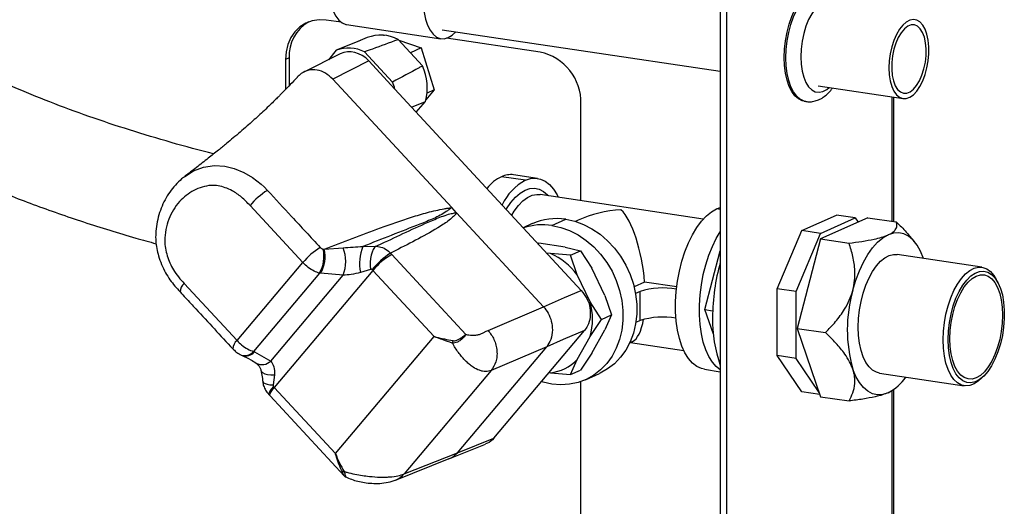
# Model space of a CAD drawing. Units: millimetres. Extents: x 4 to 416, y 4 to 293.
# Drawn here: x 346 to 373, y 101 to 114 of the extents above; entities that cross this region are included whole.
import ezdxf

# ---------------------------------------------------------------- set-up
doc = ezdxf.new("R2010")
doc.units = ezdxf.units.MM

msp = doc.modelspace()

# ---------------------------------------------------------------- linework, layer by layer
at = {"color": 7, "linetype": 'Continuous', "lineweight": 25}
for p, q in [((364.845, 150.565), (364.845, 89.503)), ((365.018, 150.54), (365.018, 89.477)), ((354.401, 113.873), (353.993, 113.934)), ((354.55, 113.811), (357.148, 113.423)), ((357.185, 113.67), (364.845, 112.526)), ((354.934, 113.375), (354.27, 113.102)), ((355.12, 113.451), (354.863, 113.346)), ((355.571, 113.524), (355.559, 113.519)), ((355.571, 113.524), (355.596, 113.515)), ((356.646, 112.674), (355.971, 113.402)), ((355.993, 113.379), (356.605, 113.169)), ((359.882, 113.054), (357.308, 113.439)), ((354.27, 113.102), (354.05, 112.84)), ((356.605, 113.169), (356.31, 113.036)), ((356.605, 113.169), (356.967, 112.015)), ((352.967, 112.891), (352.867, 112.847)), ((352.867, 112.847), (352.867, 112.02)), ((352.967, 112.891), (352.967, 112.124)), ((354.375, 113.002), (353.378, 112.505)), ((355.82, 112.228), (355.046, 113.064)), ((355.166, 112.809), (354.17, 112.312)), ((355.881, 112.037), (355.166, 112.809)), ((357.449, 108.771), (354.17, 112.312)), ((361.018, 106.488), (355.881, 112.037)), ((356.967, 112.015), (356.736, 111.742)), ((356.967, 112.015), (356.768, 111.926)), ((367.538, 112.123), (369.879, 111.774)), ((369.568, 111.82), (369.568, 108.394)), ((369.622, 108.386), (369.622, 111.812)), ((356.343, 111.538), (356.724, 111.695)), ((356.473, 111.397), (356.724, 111.695)), ((361.008, 108.961), (361.008, 111.63)), ((367.16, 111.7), (367.208, 111.692)), ((359.478, 109.524), (358.819, 109.623)), ((359.812, 109.577), (359.154, 109.675)), ((352.278, 109.346), (352.372, 109.245)), ((358.413, 109.302), (358.422, 109.305)), ((364.378, 108.457), (359.88, 109.129)), ((353.347, 107.258), (351.893, 108.828)), ((357.582, 108.628), (357.449, 108.771)), ((364.743, 108.738), (364.845, 108.774)), ((359.976, 106.042), (357.582, 108.628)), ((364.845, 108.722), (364.743, 108.738)), ((367.09, 108.14), (368.043, 108.567)), ((368.909, 108.493), (367.61, 107.91)), ((367.61, 108.062), (368.562, 108.489)), ((368.562, 108.489), (368.043, 108.567)), ((368.562, 108.489), (368.641, 108.373)), ((368.909, 108.493), (369.691, 108.376)), ((359.665, 108.329), (359.417, 108.217)), ((360.21, 108.279), (360.59, 108.45)), ((360.93, 108.422), (360.857, 108.389)), ((366.416, 106.536), (367.09, 108.14)), ((366.936, 106.459), (367.61, 108.062)), ((367.61, 108.062), (367.09, 108.14)), ((370.193, 107.838), (370.056, 107.998)), ((355.004, 107.7), (355.366, 107.707)), ((359.809, 107.795), (359.851, 107.791)), ((360.57, 107.684), (359.851, 107.791)), ((360.57, 107.684), (361, 107.583)), ((367.61, 107.91), (366.96, 105.446)), ((367.61, 107.91), (368.392, 107.794)), ((353.906, 107.63), (353.936, 107.626)), ((353.936, 107.626), (354.457, 107.667)), ((355.798, 107.481), (357.836, 105.28)), ((360.17, 107.504), (360.063, 107.52)), ((360.721, 107.458), (360.17, 107.504)), ((360.721, 107.458), (361, 107.583)), ((360.906, 106.921), (360.721, 107.458)), ((361, 107.583), (361.306, 107.1)), ((364.42, 105.964), (364.845, 107.577)), ((372.054, 107.13), (369.715, 107.479)), ((351.536, 105.109), (353.347, 107.258)), ((353.807, 106.967), (351.988, 104.808)), ((352.466, 104.545), (354.456, 106.907)), ((355.275, 107.042), (352.56, 103.818)), ((353.837, 106.963), (353.807, 106.967)), ((354.456, 106.907), (353.837, 106.963)), ((355.21, 107.07), (354.938, 106.985)), ((356.961, 105.221), (355.275, 107.042)), ((361.265, 106.172), (360.906, 106.921)), ((361.665, 106.352), (361.306, 107.1)), ((350.083, 106.679), (351.536, 105.109)), ((362.762, 106.719), (362.472, 106.589)), ((363.646, 106.587), (362.762, 106.719)), ((372.496, 106.702), (372.448, 106.794)), ((361.665, 106.352), (361.85, 105.814)), ((362.635, 106.465), (362.51, 106.409)), ((362.635, 105.662), (362.635, 106.465)), ((366.936, 106.459), (366.416, 106.536)), ((366.416, 104.696), (366.416, 106.536)), ((366.936, 104.618), (366.936, 106.459)), ((361.571, 105.689), (361.265, 106.172)), ((358.45, 105.389), (359.976, 106.042)), ((361.571, 105.689), (361.85, 105.814)), ((361.85, 105.814), (361.665, 105.404)), ((364.42, 105.964), (364.636, 105.931)), ((364.655, 105.283), (364.42, 105.964)), ((361.265, 105.225), (361.571, 105.689)), ((362.635, 105.662), (362.521, 105.611)), ((358.609, 102.422), (361.106, 105.387)), ((361.306, 104.763), (361.665, 105.404)), ((366.96, 105.446), (367.742, 105.329)), ((366.96, 105.446), (367.61, 103.564)), ((354.246, 101.997), (356.961, 105.221)), ((360.906, 104.584), (361.265, 105.225)), ((362.353, 105.052), (362.427, 105.085)), ((362.37, 105.059), (363.838, 104.84)), ((351.651, 104.711), (351.675, 104.7)), ((351.988, 104.808), (352.012, 104.797)), ((352.012, 104.797), (352.466, 104.545)), ((357.606, 102.022), (360.064, 104.941)), ((360.064, 104.941), (358.538, 104.288)), ((361.306, 104.763), (361, 104.299)), ((366.936, 104.618), (366.416, 104.696)), ((367.09, 103.697), (366.416, 104.696)), ((360.721, 104.174), (360.906, 104.584)), ((367.571, 103.677), (366.936, 104.618)), ((352.567, 104.17), (352.529, 103.887)), ((358.538, 104.288), (356.137, 101.437)), ((360.129, 104.226), (360.17, 104.22)), ((360.17, 104.22), (360.721, 104.174)), ((360.721, 104.174), (361, 104.299)), ((361.135, 104.032), (361.515, 104.203)), ((364.409, 104.318), (364.845, 104.252)), ((369.228, 104.215), (371.566, 103.866)), ((372.041, 104.071), (372.114, 104.145)), ((361.008, 87.559), (361.008, 103.982)), ((352.56, 103.818), (354.246, 101.997)), ((367.59, 103.622), (367.09, 103.697)), ((369.567, 103.724), (369.58, 103.732)), ((369.568, 103.725), (369.568, 83.709)), ((369.622, 83.761), (369.622, 103.76)), ((352.443, 103.591), (354.488, 101.382)), ((367.61, 103.564), (368.392, 103.447)), ((357.372, 101.855), (358.383, 102.258)), ((357.606, 102.022), (358.609, 102.422)), ((356.137, 101.437), (357.606, 102.022)), ((355.902, 101.269), (357.379, 101.858))]:
    msp.add_line(p, q, dxfattribs=at)
at = {"color": 7, "linetype": 'Continuous', "lineweight": 25, "flags": 128}
for points in [[(354.749, 116.451), (354.638, 116.383), (354.53, 116.282), (354.428, 116.149), (354.335, 115.99), (354.253, 115.807), (354.184, 115.606), (354.131, 115.393), (354.095, 115.173), (354.076, 114.953), (354.076, 114.737), (354.095, 114.533), (354.131, 114.346), (354.184, 114.18), (354.253, 114.041), (354.335, 113.932), (354.428, 113.856), (354.53, 113.815), (354.55, 113.811)], [(357.347, 116.062), (357.236, 115.995), (357.128, 115.893), (357.026, 115.761), (356.933, 115.602), (356.851, 115.419), (356.782, 115.218), (356.729, 115.005), (356.693, 114.785), (356.675, 114.564), (356.675, 114.349), (356.693, 114.145), (356.729, 113.957), (356.782, 113.792), (356.851, 113.653), (356.933, 113.543), (357.026, 113.468), (357.128, 113.427), (357.236, 113.422), (357.347, 113.454), (357.458, 113.522), (357.558, 113.615)], [(366.606, 112.904), (366.614, 113.135), (366.641, 113.368), (366.684, 113.599), (366.742, 113.823), (366.816, 114.033), (366.902, 114.227), (366.999, 114.398), (367.105, 114.544), (367.218, 114.662), (367.334, 114.748), (367.452, 114.801), (367.568, 114.819), (367.626, 114.815)], [(366.653, 112.897), (366.662, 113.128), (366.688, 113.361), (366.731, 113.592), (366.79, 113.815), (366.863, 114.026), (366.95, 114.219), (367.047, 114.391), (367.153, 114.537), (367.266, 114.655), (367.382, 114.741), (367.5, 114.794), (367.616, 114.812), (367.674, 114.808)], [(368.171, 114.253), (368.161, 114.27), (368.08, 114.371), (367.988, 114.44), (367.887, 114.473), (367.782, 114.469), (367.673, 114.43), (367.566, 114.355), (367.463, 114.247), (367.366, 114.11), (367.279, 113.947), (367.205, 113.763), (367.144, 113.562), (367.099, 113.352), (367.072, 113.138), (367.063, 112.925)], [(353.993, 113.934), (353.798, 113.944), (353.608, 113.916), (353.43, 113.85), (353.269, 113.748), (353.131, 113.614), (353.018, 113.452), (352.935, 113.266), (352.884, 113.062), (352.867, 112.847)], [(370.572, 113.381), (370.538, 113.544), (370.487, 113.685), (370.422, 113.799), (370.345, 113.884), (370.259, 113.935), (370.165, 113.952), (370.067, 113.934), (369.969, 113.882), (369.872, 113.796), (369.782, 113.681), (369.699, 113.539), (369.628, 113.376), (369.57, 113.196), (369.527, 113.005), (369.501, 112.81), (369.492, 112.616), (369.5, 112.43), (369.527, 112.258), (369.569, 112.106), (369.627, 111.977), (369.698, 111.878), (369.781, 111.809), (369.871, 111.775), (369.967, 111.775), (370.066, 111.811), (370.164, 111.88), (370.257, 111.981), (370.344, 112.11), (370.421, 112.263), (370.486, 112.435), (370.537, 112.621), (370.572, 112.815), (370.589, 113.01), (370.59, 113.201), (370.572, 113.381)], [(370.501, 113.311), (370.468, 113.464), (370.418, 113.595), (370.354, 113.697), (370.277, 113.767), (370.192, 113.802), (370.101, 113.801), (370.008, 113.764), (369.916, 113.692), (369.828, 113.588), (369.749, 113.457), (369.682, 113.302), (369.628, 113.131), (369.59, 112.949), (369.569, 112.764), (369.567, 112.583), (369.583, 112.412), (369.616, 112.258), (369.666, 112.128), (369.73, 112.026), (369.806, 111.956), (369.892, 111.921), (369.983, 111.922), (370.076, 111.959), (370.168, 112.031), (370.255, 112.134), (370.334, 112.266), (370.402, 112.421), (370.456, 112.592), (370.494, 112.774), (370.514, 112.959), (370.517, 113.14), (370.501, 113.311)], [(367.16, 111.7), (367.105, 111.712), (366.999, 111.763), (366.902, 111.848), (366.816, 111.964), (366.742, 112.109), (366.684, 112.279), (366.641, 112.471), (366.614, 112.681), (366.606, 112.904)], [(367.205, 111.693), (367.153, 111.705), (367.047, 111.756), (366.95, 111.841), (366.863, 111.957), (366.79, 112.101), (366.731, 112.272), (366.688, 112.464), (366.662, 112.674), (366.653, 112.897)], [(367.063, 112.925), (367.072, 112.721), (367.099, 112.532), (367.144, 112.361), (367.205, 112.215), (367.279, 112.098), (367.366, 112.013), (367.463, 111.962), (367.566, 111.947), (367.673, 111.969), (367.782, 112.026), (367.846, 112.077)], [(350.101, 109.63), (350.336, 109.781), (350.615, 109.887), (350.918, 109.932), (351.199, 109.911), (351.459, 109.847), (351.72, 109.74), (351.964, 109.6), (352.197, 109.42), (352.278, 109.346), (352.278, 109.346), (352.278, 109.346)], [(359.478, 109.524), (359.619, 109.571), (359.759, 109.582), (359.894, 109.558), (360.022, 109.498), (360.142, 109.405), (360.251, 109.279), (360.349, 109.123), (360.383, 109.054)], [(358.95, 108.722), (358.96, 108.74), (359.079, 108.913), (359.204, 109.057), (359.335, 109.17), (359.468, 109.249), (359.601, 109.294), (359.732, 109.303), (359.859, 109.277), (359.978, 109.216), (360.089, 109.12), (360.111, 109.095)], [(359.1, 108.56), (359.172, 108.676), (359.288, 108.831), (359.411, 108.957), (359.538, 109.05), (359.666, 109.109), (359.794, 109.134), (359.88, 109.129)], [(364.409, 104.318), (364.327, 104.337), (364.198, 104.396), (364.079, 104.489), (363.969, 104.615), (363.872, 104.771), (363.789, 104.956), (363.72, 105.165), (363.668, 105.397), (363.633, 105.647), (363.615, 105.911), (363.615, 106.185), (363.633, 106.465), (363.668, 106.747), (363.72, 107.025), (363.789, 107.296), (363.872, 107.555), (363.969, 107.799), (364.079, 108.023), (364.198, 108.223), (364.327, 108.398), (364.462, 108.543), (364.601, 108.657), (364.743, 108.738)], [(360.21, 108.279), (360.456, 108.225), (360.697, 108.138), (360.931, 108.018), (361.154, 107.868), (361.361, 107.69), (361.551, 107.487), (361.719, 107.262), (361.864, 107.018), (361.982, 106.76), (362.073, 106.492), (362.134, 106.217), (362.165, 105.94), (362.165, 105.666), (362.134, 105.399), (362.073, 105.142), (361.982, 104.901), (361.864, 104.678), (361.719, 104.478), (361.551, 104.303), (361.361, 104.157), (361.154, 104.041), (360.931, 103.957), (360.697, 103.907), (360.456, 103.892), (360.21, 103.911)], [(360.59, 108.45), (360.836, 108.396), (361.077, 108.308), (361.311, 108.188), (361.534, 108.038), (361.741, 107.86), (361.931, 107.657), (362.099, 107.432), (362.244, 107.189), (362.362, 106.931), (362.453, 106.662), (362.514, 106.387), (362.545, 106.111), (362.545, 105.837), (362.514, 105.569), (362.453, 105.313), (362.362, 105.071), (362.244, 104.848), (362.099, 104.648), (361.931, 104.473), (361.741, 104.327), (361.534, 104.211), (361.515, 104.203)], [(364.845, 104.305), (364.737, 104.391), (364.627, 104.516), (364.53, 104.673), (364.447, 104.857), (364.378, 105.067), (364.326, 105.298), (364.291, 105.548), (364.273, 105.812), (364.273, 106.087), (364.291, 106.367), (364.326, 106.648), (364.378, 106.927), (364.447, 107.198), (364.53, 107.457), (364.627, 107.7), (364.737, 107.924), (364.845, 108.107)], [(368.497, 106.497), (368.579, 106.77), (368.676, 107.027), (368.787, 107.264), (368.909, 107.477), (369.041, 107.662), (369.18, 107.816), (369.325, 107.936), (369.472, 108.02)], [(370.446, 107.37), (370.364, 107.57), (370.267, 107.74), (370.156, 107.878), (370.034, 107.981), (369.902, 108.048), (369.763, 108.077), (369.618, 108.068), (369.472, 108.02)], [(355.366, 107.707), (355.324, 107.672), (355.286, 107.618), (355.253, 107.548), (355.228, 107.464), (355.21, 107.371), (355.201, 107.271), (355.201, 107.169), (355.21, 107.07)], [(368.647, 105.477), (368.655, 105.713), (368.682, 105.952), (368.725, 106.189), (368.784, 106.418), (368.857, 106.635), (368.944, 106.836), (369.042, 107.015), (369.149, 107.169), (369.263, 107.295), (369.381, 107.391), (369.502, 107.453), (369.621, 107.482), (369.715, 107.479)], [(370.985, 105.128), (370.994, 105.364), (371.02, 105.603), (371.063, 105.839), (371.122, 106.069), (371.195, 106.286), (371.282, 106.486), (371.38, 106.665), (371.487, 106.82), (371.601, 106.946), (371.72, 107.041), (371.84, 107.104), (371.96, 107.132), (372.076, 107.125), (372.187, 107.084), (372.29, 107.009), (372.382, 106.902), (372.448, 106.794)], [(371.121, 105.137), (371.131, 105.37), (371.158, 105.605), (371.202, 105.838), (371.263, 106.062), (371.338, 106.273), (371.427, 106.465), (371.526, 106.634), (371.634, 106.776), (371.749, 106.888), (371.867, 106.968), (371.985, 107.012), (372.102, 107.02), (372.213, 106.993), (372.318, 106.93), (372.412, 106.834), (372.494, 106.705), (372.563, 106.548), (372.615, 106.367), (372.651, 106.164), (372.669, 105.946), (372.669, 105.717), (372.651, 105.482), (372.615, 105.247), (372.563, 105.018), (372.494, 104.8), (372.412, 104.598), (372.318, 104.417), (372.213, 104.261), (372.102, 104.133), (371.985, 104.037), (371.867, 103.975), (371.749, 103.949), (371.634, 103.958), (371.526, 104.003), (371.427, 104.083), (371.338, 104.196), (371.263, 104.339), (371.202, 104.509), (371.158, 104.702), (371.131, 104.913), (371.121, 105.137)], [(371.171, 105.16), (371.18, 105.383), (371.207, 105.608), (371.25, 105.831), (371.31, 106.045), (371.384, 106.245), (371.47, 106.427), (371.567, 106.585), (371.672, 106.716), (371.783, 106.817), (371.896, 106.885), (372.01, 106.919), (372.12, 106.917), (372.226, 106.88), (372.323, 106.809), (372.409, 106.705), (372.483, 106.571), (372.542, 106.41), (372.586, 106.227), (372.613, 106.025), (372.621, 105.81), (372.613, 105.587), (372.586, 105.361), (372.542, 105.138), (372.483, 104.924), (372.409, 104.724), (372.323, 104.543), (372.226, 104.384), (372.12, 104.253), (372.01, 104.152), (371.896, 104.084), (371.783, 104.051), (371.672, 104.052), (371.567, 104.089), (371.47, 104.161), (371.384, 104.265), (371.31, 104.399), (371.25, 104.559), (371.207, 104.743), (371.18, 104.945), (371.171, 105.16)], [(359.976, 106.042), (360.559, 106.292), (361.018, 106.488)], [(361.106, 105.387), (360.522, 105.137), (360.064, 104.941)], [(369.228, 104.215), (369.149, 104.236), (369.042, 104.294), (368.944, 104.385), (368.857, 104.508), (368.784, 104.659), (368.725, 104.836), (368.682, 105.034), (368.655, 105.249), (368.647, 105.477)], [(372.041, 104.071), (371.96, 103.998), (371.84, 103.918), (371.72, 103.873), (371.601, 103.862), (371.487, 103.886), (371.38, 103.945), (371.282, 104.036), (371.195, 104.159), (371.122, 104.31), (371.063, 104.486), (371.02, 104.684), (370.994, 104.9), (370.985, 105.128)], [(352.192, 104.29), (352.202, 104.265), (352.238, 104.226), (352.296, 104.196), (352.372, 104.175), (352.464, 104.167), (352.567, 104.17)], [(369.472, 103.674), (369.325, 103.627), (369.18, 103.617), (369.041, 103.646), (368.909, 103.713), (368.787, 103.816), (368.676, 103.954), (368.579, 104.124), (368.497, 104.324)], [(352.242, 103.988), (352.245, 103.976), (352.267, 103.949), (352.309, 103.926), (352.368, 103.907), (352.442, 103.894), (352.529, 103.887)], [(360.21, 103.911), (359.965, 103.965), (359.92, 103.979)], [(352.415, 103.62), (352.412, 103.624), (352.412, 103.646), (352.426, 103.679), (352.452, 103.724), (352.491, 103.778), (352.54, 103.839)], [(352.443, 103.591), (352.44, 103.595), (352.437, 103.62), (352.448, 103.656), (352.473, 103.702), (352.511, 103.757), (352.56, 103.818)]]:
    msp.add_lwpolyline(points, dxfattribs=at)
at = {"color": 7, "linetype": 'Continuous', "lineweight": 25}
for centre, radius, start, end in [((354.058, 112.94), 1.092, 119.997, 182.5615), ((355.492, 112.493), 1.028, 62.2088, 111.2029), ((354.611, 112.111), 1.048, 65.4432, 108.9785), ((359.584, 111.661), 1.425, 358.7539, 77.9093), ((355.32, 112.075), 1.454, 344.8373, 24.3092), ((354.329, 111.65), 1.6, 13.9853, 21.1758), ((359.338, 108.566), 1.177, 116.1476, 141.1087), ((359.073, 109.093), 0.587, 82.1475, 115.6148), ((360.213, 108.181), 1.532, 118.697, 154.2028), ((353.457, 107.514), 2.043, 122.0952, 139.9769), ((359.953, 106.636), 1.663, 81.0963, 108.6224), ((360.333, 106.817), 1.652, 81.0449, 113.8356), ((354.914, 105.938), 2.049, 122.079, 139.904), ((356.07, 107.24), 1.161, 156.626, 192.6882), ((353.026, 107.423), 0.904, 329.7331, 13.2693), ((353.056, 107.418), 0.904, 329.7297, 13.2688), ((353.512, 107.289), 1.018, 337.9443, 21.81), ((357.051, 105.58), 2.329, 123.6336, 140.472), ((356.728, 105.844), 1.883, 119.5895, 140.4873), ((359.44, 105.829), 1.828, 36.6922, 66.4523), ((370.218, 105.736), 5.585, 164.1462, 179.8753), ((350.264, 106.442), 0.298, 127.3601, 178.1127), ((363.255, 104.464), 2.095, 79.4437, 107.2253), ((372.292, 105.41), 3.947, 164.0192, 195.9808), ((359.45, 105.699), 1.876, 345.3788, 14.6212), ((363.255, 103.661), 2.095, 79.8, 107.2153), ((368.425, 105.679), 3.793, 178.9472, 199.295), ((351.716, 104.873), 0.297, 127.3302, 178.4737), ((351.748, 105.009), 0.314, 251.9133, 319.9417), ((351.773, 104.998), 0.313, 251.7275, 319.9633), ((352.223, 104.798), 0.35, 242.0642, 313.9621), ((360.02, 105.449), 1.238, 276.9533, 315.6734), ((368.861, 104.852), 1.327, 297.4018, 325.8036)]:
    msp.add_arc(centre, radius, start, end, dxfattribs=at)
for centre, major_axis, ratio, start_param, end_param in [((354.723, 112.281), (-0.327, 0.73), 0.836339, 5.096658, 6.317854), ((362.11, 106.947), (2.487, 0.342), 0.700432, 1.47485, 1.966802), ((362.11, 106.947), (-0.258, 1.879), 0.328644, 4.545659, 5.88718), ((355.237, 107.222), (0.845, -0.704), 0.52277, 1.327864, 1.376748), ((354.964, 106.895), (0.462, -0.382), 0.534946, 1.325516, 1.3744), ((362.11, 106.947), (-0.258, 1.879), 0.328644, 3.237539, 3.939581), ((352.27, 103.696), (0.456, -0.39), 0.481275, 1.334565, 1.383449)]:
    msp.add_ellipse(centre, major_axis=major_axis, ratio=ratio, start_param=start_param, end_param=end_param, dxfattribs=at)
for points, knots in [([(336.903, 117.869), (336.901, 117.863), (336.845, 117.716), (336.784, 117.415), (336.728, 116.977), (336.733, 116.555), (336.778, 116.172), (336.851, 115.83), (336.944, 115.518), (337.056, 115.221), (337.196, 114.915), (337.376, 114.582), (337.596, 114.235), (337.859, 113.876), (338.158, 113.517), (338.487, 113.165), (338.814, 112.849), (339.097, 112.597), (339.326, 112.404), (339.51, 112.255), (339.676, 112.125), (339.843, 111.998), (340.02, 111.868), (340.296, 111.671), (340.695, 111.401), (341.268, 111.041), (341.954, 110.644), (342.762, 110.217), (343.652, 109.789), (344.712, 109.326), (345.936, 108.844), (347.324, 108.363), (348.456, 108.009), (349.12, 107.828), (349.307, 107.777)], [0, 0, 0, 0, 0.001079, 0.027258, 0.053692, 0.079696, 0.102941, 0.123385, 0.143006, 0.162161, 0.181529, 0.204506, 0.231888, 0.257282, 0.286101, 0.316946, 0.34425, 0.36714, 0.384148, 0.396853, 0.408657, 0.420882, 0.433546, 0.446667, 0.479742, 0.516122, 0.561907, 0.613012, 0.668251, 0.725021, 0.803067, 0.883793, 0.967159, 1, 1, 1, 1]), ([(350.891, 110.249), (350.891, 110.249), (350.506, 110.344), (349.733, 110.558), (348.586, 110.899), (347.468, 111.272), (346.392, 111.669), (345.367, 112.089), (344.48, 112.494), (343.74, 112.865), (343.147, 113.187), (342.63, 113.491), (342.225, 113.747), (341.909, 113.961), (341.642, 114.149), (341.356, 114.364), (341.038, 114.619), (340.713, 114.905), (340.409, 115.205), (340.147, 115.499), (339.927, 115.787), (339.76, 116.051), (339.642, 116.292), (339.571, 116.494), (339.537, 116.665), (339.53, 116.8), (339.541, 116.907), (339.564, 117.012), (339.61, 117.138), (339.684, 117.27), (339.745, 117.364), (339.794, 117.421), (339.807, 117.435)], [0, 0, 0, 0, 0.000003, 0.078706, 0.155895, 0.230764, 0.303143, 0.372937, 0.440041, 0.488002, 0.531377, 0.57029, 0.605172, 0.626386, 0.646875, 0.671449, 0.700228, 0.732272, 0.7645, 0.794747, 0.822878, 0.851949, 0.875172, 0.898406, 0.91826, 0.934552, 0.948077, 0.959501, 0.974317, 0.984131, 0.995999, 1, 1, 1, 1]), ([(355.046, 113.064), (355.121, 113.091), (355.429, 113.205), (355.738, 113.317), (355.971, 113.402)], [0, 0, 0, 0, 0.243316, 1, 1, 1, 1]), ([(354.17, 112.312), (354.105, 112.371), (353.976, 112.489), (353.74, 112.57), (353.507, 112.566), (353.319, 112.487), (353.23, 112.396), (353.194, 112.36)], [0, 0, 0, 0, 0.2147, 0.429401, 0.643776, 0.858434, 1, 1, 1, 1]), ([(356.646, 112.674), (356.613, 112.656), (356.339, 112.507), (356.063, 112.359), (355.82, 112.228)], [0, 0, 0, 0, 0.118049, 1, 1, 1, 1]), ([(353.197, 112.363), (353.132, 112.295), (353.017, 112.174), (352.863, 112.016), (352.755, 111.905), (352.656, 111.806), (352.561, 111.711), (352.382, 111.536), (352.13, 111.3), (351.851, 111.05), (351.62, 110.85), (351.43, 110.689), (351.23, 110.522), (351.001, 110.336), (350.724, 110.114), (350.416, 109.874), (350.204, 109.712), (350.099, 109.633)], [0, 0, 0, 0, 0.075443, 0.133873, 0.169456, 0.189581, 0.21693, 0.253312, 0.346996, 0.438611, 0.496988, 0.554658, 0.613003, 0.686481, 0.779214, 0.891106, 1, 1, 1, 1]), ([(367.203, 111.697), (367.22, 111.693), (367.281, 111.68), (367.391, 111.689), (367.524, 111.723), (367.652, 111.786), (367.774, 111.877), (367.87, 111.97), (367.922, 112.041), (367.938, 112.064)], [0, 0, 0, 0, 0.0611951, 0.2228473, 0.3835056, 0.5489452, 0.7240423, 0.9108369, 1, 1, 1, 1]), ([(350.098, 109.628), (350.084, 109.618), (350.004, 109.563), (349.875, 109.438), (349.715, 109.252), (349.578, 109.043), (349.465, 108.816), (349.379, 108.574), (349.32, 108.321), (349.293, 108.08), (349.292, 107.853), (349.321, 107.646), (349.374, 107.428), (349.453, 107.203), (349.559, 106.983), (349.683, 106.784), (349.82, 106.611), (349.917, 106.504), (349.965, 106.452)], [0, 0, 0, 0, 0.014927, 0.085707, 0.157416, 0.229263, 0.302072, 0.37429, 0.447076, 0.519283, 0.57436, 0.631375, 0.687618, 0.75423, 0.821926, 0.88256, 0.941873, 1, 1, 1, 1]), ([(351.893, 108.828), (351.817, 108.907), (351.666, 109.064), (351.432, 109.23), (351.211, 109.325), (351.015, 109.376), (350.798, 109.39), (350.572, 109.342), (350.34, 109.251), (350.13, 109.114), (349.939, 108.936), (349.777, 108.715), (349.65, 108.455), (349.568, 108.168), (349.535, 107.896), (349.556, 107.65), (349.625, 107.377), (349.742, 107.102), (349.92, 106.857), (350.028, 106.738), (350.083, 106.679)], [0, 0, 0, 0, 0.064862, 0.129297, 0.173336, 0.217374, 0.260962, 0.318185, 0.375442, 0.433143, 0.490857, 0.553083, 0.615298, 0.677957, 0.74055, 0.781846, 0.823309, 0.904917, 0.952362, 1, 1, 1, 1]), ([(352.372, 109.245), (352.593, 109.006), (353.078, 108.482), (353.563, 107.959), (353.826, 107.675)], [0, 0, 0, 0, 0.457248, 1, 1, 1, 1]), ([(353.936, 107.626), (354.45, 107.826), (355.242, 108.133), (356.195, 108.464), (356.78, 108.64), (357.117, 108.718), (357.326, 108.753), (357.394, 108.763), (357.429, 108.769), (357.448, 108.771), (357.449, 108.771)], [0, 0, 0, 0, 0.453999, 0.70021, 0.823473, 0.946663, 0.972414, 0.985903, 0.999393, 1, 1, 1, 1]), ([(357.449, 108.771), (357.448, 108.771), (357.434, 108.761), (357.408, 108.741), (357.358, 108.704), (357.216, 108.601), (356.958, 108.467), (356.45, 108.267), (355.792, 108.011), (355.264, 107.803), (355.004, 107.7)], [0, 0, 0, 0, 0.000686, 0.019357, 0.037772, 0.072508, 0.22981, 0.387367, 0.699256, 1, 1, 1, 1]), ([(355.366, 107.707), (355.444, 107.744), (355.744, 107.885), (356.271, 108.132), (356.852, 108.399), (357.274, 108.565), (357.47, 108.616), (357.544, 108.626), (357.571, 108.628), (357.581, 108.628), (357.582, 108.628)], [0, 0, 0, 0, 0.1135431, 0.4350882, 0.7554354, 0.9151934, 0.9696822, 0.9891265, 0.999458, 1, 1, 1, 1]), ([(357.582, 108.628), (357.581, 108.627), (357.576, 108.619), (357.566, 108.604), (357.532, 108.562), (357.423, 108.452), (357.117, 108.233), (356.61, 107.95), (356.119, 107.698), (355.835, 107.556), (355.761, 107.52)], [0, 0, 0, 0, 0.000651, 0.013718, 0.026773, 0.079258, 0.239715, 0.563465, 0.887194, 1, 1, 1, 1]), ([(369.472, 108.02), (369.514, 108.042), (369.599, 108.085), (369.682, 108.168), (369.721, 108.266), (369.701, 108.339), (369.691, 108.376)], [0, 0, 0, 0, 0.1963584, 0.3983905, 0.6955833, 1, 1, 1, 1]), ([(369.691, 108.376), (369.788, 108.284), (369.919, 108.161), (370.025, 108.028), (370.052, 107.995)], [0, 0, 0, 0, 0.746929, 1, 1, 1, 1]), ([(368.392, 107.794), (368.512, 107.809), (368.756, 107.839), (369.058, 107.894), (369.296, 107.953), (369.415, 107.995), (369.468, 108.019), (369.472, 108.02)], [0, 0, 0, 0, 0.284937, 0.574499, 0.777347, 0.98572, 1, 1, 1, 1]), ([(353.826, 107.675), (353.834, 107.667), (353.85, 107.652), (353.879, 107.636), (353.897, 107.632), (353.906, 107.63)], [0, 0, 0, 0, 0.344637, 0.689291, 1, 1, 1, 1]), ([(354.457, 107.667), (354.546, 107.674), (354.715, 107.686), (354.911, 107.696), (355.004, 107.7)], [0, 0, 0, 0, 0.526014, 1, 1, 1, 1]), ([(355.366, 107.707), (355.425, 107.699), (355.544, 107.683), (355.678, 107.601), (355.743, 107.537), (355.761, 107.52)], [0, 0, 0, 0, 0.419086, 0.838748, 1, 1, 1, 1]), ([(368.497, 106.497), (368.516, 106.586), (368.555, 106.767), (368.558, 107.08), (368.509, 107.429), (368.431, 107.671), (368.392, 107.794)], [0, 0, 0, 0, 0.197841, 0.401479, 0.697201, 1, 1, 1, 1]), ([(353.807, 106.967), (353.758, 106.983), (353.654, 107.018), (353.489, 107.12), (353.394, 107.212), (353.347, 107.258)], [0, 0, 0, 0, 0.309326, 0.654087, 1, 1, 1, 1]), ([(354.938, 106.985), (354.851, 106.964), (354.696, 106.928), (354.53, 106.913), (354.456, 106.907)], [0, 0, 0, 0, 0.553129, 1, 1, 1, 1]), ([(355.255, 107.063), (355.253, 107.064), (355.248, 107.069), (355.24, 107.072), (355.226, 107.074), (355.217, 107.072), (355.21, 107.07)], [0, 0, 0, 0, 0.135563, 0.397092, 0.524047, 1, 1, 1, 1]), ([(349.965, 106.452), (350.017, 106.396), (350.162, 106.239), (350.646, 105.716), (351.08, 105.248), (351.42, 104.881)], [0, 0, 0, 0, 0.106075, 0.299171, 1, 1, 1, 1]), ([(361.018, 106.488), (361.073, 106.418), (361.183, 106.277), (361.266, 106.014), (361.273, 105.751), (361.212, 105.534), (361.136, 105.429), (361.106, 105.387)], [0, 0, 0, 0, 0.21471, 0.429421, 0.644096, 0.858757, 1, 1, 1, 1]), ([(367.742, 105.329), (367.837, 105.427), (368.03, 105.626), (368.251, 105.928), (368.407, 106.22), (368.472, 106.401), (368.497, 106.495), (368.497, 106.497)], [0, 0, 0, 0, 0.292607, 0.590331, 0.790139, 0.995337, 1, 1, 1, 1]), ([(359.976, 106.042), (360.021, 105.985), (360.115, 105.866), (360.201, 105.642), (360.233, 105.39), (360.194, 105.137), (360.106, 105.004), (360.064, 104.941)], [0, 0, 0, 0, 0.176817, 0.367152, 0.563549, 0.790271, 1, 1, 1, 1]), ([(357.836, 105.28), (357.836, 105.28), (357.825, 105.254), (357.786, 105.199), (357.701, 105.121), (357.613, 105.069), (357.535, 105.043), (357.487, 105.039), (357.465, 105.041), (357.465, 105.041)], [0, 0, 0, 0, 0.000145, 0.293206, 0.545097, 0.73252, 0.875115, 0.999989, 1, 1, 1, 1]), ([(357.483, 105.107), (357.499, 105.106), (357.534, 105.103), (357.598, 105.124), (357.677, 105.164), (357.765, 105.224), (357.814, 105.263), (357.836, 105.28), (357.836, 105.28)], [0, 0, 0, 0, 0.096269, 0.223866, 0.410733, 0.679043, 0.996798, 1, 1, 1, 1]), ([(357.836, 105.28), (357.866, 105.274), (357.925, 105.263), (358.009, 105.256), (358.099, 105.258), (358.187, 105.271), (358.266, 105.297), (358.334, 105.329), (358.392, 105.362), (358.433, 105.381), (358.45, 105.389)], [0, 0, 0, 0, 0.113993, 0.227864, 0.342647, 0.500571, 0.641583, 0.760799, 0.897977, 1, 1, 1, 1]), ([(358.45, 105.389), (358.51, 105.31), (358.603, 105.187), (358.67, 104.987), (358.698, 104.827), (358.696, 104.669), (358.66, 104.475), (358.586, 104.362), (358.538, 104.288)], [0, 0, 0, 0, 0.239461, 0.368363, 0.5, 0.631637, 0.760539, 1, 1, 1, 1]), ([(368.497, 104.324), (368.47, 104.392), (368.414, 104.53), (368.258, 104.772), (368.036, 105.043), (367.841, 105.233), (367.742, 105.329)], [0, 0, 0, 0, 0.197841, 0.401479, 0.697201, 1, 1, 1, 1]), ([(351.536, 105.109), (351.577, 105.068), (351.665, 104.981), (351.826, 104.871), (351.934, 104.828), (351.988, 104.808)], [0, 0, 0, 0, 0.3003332, 0.6510853, 1, 1, 1, 1]), ([(357.465, 105.041), (357.379, 105.069), (357.205, 105.126), (357.041, 105.188), (356.961, 105.221), (356.961, 105.221)], [0, 0, 0, 0, 0.491569, 0.995615, 1, 1, 1, 1]), ([(356.961, 105.221), (356.961, 105.221), (356.969, 105.219), (356.988, 105.214), (357.079, 105.19), (357.243, 105.153), (357.403, 105.122), (357.483, 105.107)], [0, 0, 0, 0, 0.004217, 0.04404, 0.11885, 0.559574, 1, 1, 1, 1]), ([(357.483, 105.107), (357.48, 105.095), (357.473, 105.073), (357.468, 105.051), (357.465, 105.041)], [0, 0, 0, 0, 0.500016, 1, 1, 1, 1]), ([(358.538, 104.288), (358.488, 104.273), (358.411, 104.251), (358.299, 104.263), (358.183, 104.295), (358.062, 104.358), (357.94, 104.448), (357.85, 104.529), (357.761, 104.622), (357.675, 104.724), (357.588, 104.842), (357.518, 104.95), (357.478, 105.019), (357.465, 105.041)], [0, 0, 0, 0, 0.147818, 0.225755, 0.306599, 0.460096, 0.541833, 0.626966, 0.702871, 0.783394, 0.868576, 0.958451, 1, 1, 1, 1]), ([(351.421, 104.881), (351.447, 104.855), (351.508, 104.793), (351.589, 104.739), (351.642, 104.716), (351.651, 104.712)], [0, 0, 0, 0, 0.392853, 0.895249, 1, 1, 1, 1]), ([(351.674, 104.701), (351.755, 104.662), (351.893, 104.595), (352.011, 104.519), (352.059, 104.488)], [0, 0, 0, 0, 0.589108, 1, 1, 1, 1]), ([(352.059, 104.487), (352.062, 104.485), (352.079, 104.475), (352.121, 104.436), (352.166, 104.374), (352.184, 104.317), (352.192, 104.289)], [0, 0, 0, 0, 0.084236, 0.415939, 0.723178, 1, 1, 1, 1]), ([(352.466, 104.545), (352.5, 104.495), (352.568, 104.393), (352.567, 104.245), (352.567, 104.17)], [0, 0, 0, 0, 0.487059, 1, 1, 1, 1]), ([(352.192, 104.29), (352.195, 104.277), (352.212, 104.206), (352.231, 104.105), (352.238, 104.013), (352.24, 103.988)], [0, 0, 0, 0, 0.134164, 0.758559, 1, 1, 1, 1]), ([(368.392, 103.447), (368.43, 103.52), (368.507, 103.667), (368.558, 103.892), (368.554, 104.113), (368.522, 104.25), (368.498, 104.322), (368.497, 104.324)], [0, 0, 0, 0, 0.292607, 0.590331, 0.790139, 0.995337, 1, 1, 1, 1]), ([(352.246, 103.989), (352.247, 103.968), (352.252, 103.903), (352.29, 103.799), (352.345, 103.695), (352.398, 103.643), (352.418, 103.623)], [0, 0, 0, 0, 0.154766, 0.466839, 0.793413, 1, 1, 1, 1]), ([(352.529, 103.887), (352.529, 103.884), (352.527, 103.874), (352.529, 103.859), (352.534, 103.846), (352.538, 103.841), (352.54, 103.839)], [0, 0, 0, 0, 0.201275, 0.63586, 0.851335, 1, 1, 1, 1]), ([(352.415, 103.62), (352.417, 103.617), (352.427, 103.608), (352.436, 103.598), (352.443, 103.591)], [0, 0, 0, 0, 0.250162, 1, 1, 1, 1]), ([(369.472, 103.674), (369.421, 103.654), (369.319, 103.613), (369.084, 103.553), (368.776, 103.495), (368.521, 103.463), (368.392, 103.447)], [0, 0, 0, 0, 0.196358, 0.398391, 0.695583, 1, 1, 1, 1]), ([(369.562, 103.725), (369.538, 103.709), (369.511, 103.692), (369.475, 103.675), (369.472, 103.674)], [0, 0, 0, 0, 0.907163, 1, 1, 1, 1]), ([(358.609, 102.422), (358.556, 102.364), (358.489, 102.292), (358.398, 102.27), (358.38, 102.266)], [0, 0, 0, 0, 0.806344, 1, 1, 1, 1]), ([(354.246, 101.997), (354.246, 101.997), (354.278, 101.91), (354.349, 101.737), (354.44, 101.582), (354.486, 101.503)], [0, 0, 0, 0, 0.0043855, 0.4962884, 1, 1, 1, 1]), ([(354.438, 101.491), (354.403, 101.56), (354.334, 101.699), (354.28, 101.868), (354.253, 101.967), (354.248, 101.989), (354.246, 101.997), (354.246, 101.997)], [0, 0, 0, 0, 0.440426, 0.88115, 0.95596, 0.995783, 1, 1, 1, 1]), ([(357.374, 101.866), (357.393, 101.87), (357.485, 101.892), (357.553, 101.965), (357.606, 102.022)], [0, 0, 0, 0, 0.212332, 1, 1, 1, 1]), ([(354.486, 101.503), (354.476, 101.499), (354.457, 101.492), (354.444, 101.491), (354.438, 101.491)], [0, 0, 0, 0, 0.499984, 1, 1, 1, 1]), ([(354.49, 101.383), (354.488, 101.383), (354.48, 101.387), (354.471, 101.413), (354.457, 101.452), (354.443, 101.479), (354.438, 101.491)], [0, 0, 0, 0, 0.080589, 0.513779, 0.803286, 1, 1, 1, 1]), ([(354.486, 101.503), (354.499, 101.499), (354.524, 101.493), (354.622, 101.467), (354.777, 101.432), (354.985, 101.394), (355.221, 101.363), (355.432, 101.348), (355.615, 101.348), (355.784, 101.357), (355.973, 101.381), (356.084, 101.419), (356.137, 101.437)], [0, 0, 0, 0, 0.02131, 0.041567, 0.160354, 0.270829, 0.373077, 0.539785, 0.618253, 0.693536, 0.852126, 1, 1, 1, 1]), ([(354.486, 101.503), (354.486, 101.503), (354.491, 101.485), (354.502, 101.446), (354.515, 101.393), (354.523, 101.356), (354.53, 101.356), (354.533, 101.356)], [0, 0, 0, 0, 0.0000188, 0.1928291, 0.4376217, 0.7643355, 1, 1, 1, 1]), ([(355.914, 101.276), (355.921, 101.278), (356.008, 101.305), (356.075, 101.373), (356.137, 101.437)], [0, 0, 0, 0, 0.075517, 1, 1, 1, 1]), ([(354.489, 101.384), (354.497, 101.373), (354.508, 101.359), (354.527, 101.354), (354.532, 101.353)], [0, 0, 0, 0, 0.718193, 1, 1, 1, 1]), ([(354.533, 101.355), (354.584, 101.333), (354.749, 101.259), (354.991, 101.204), (355.254, 101.174), (355.474, 101.174), (355.705, 101.203), (355.843, 101.25), (355.915, 101.274)], [0, 0, 0, 0, 0.109792, 0.357618, 0.498263, 0.652513, 0.820425, 1, 1, 1, 1])]:
    msp.add_open_spline(points, degree=3, knots=knots, dxfattribs=at)

doc.saveas('drawing.dxf')
